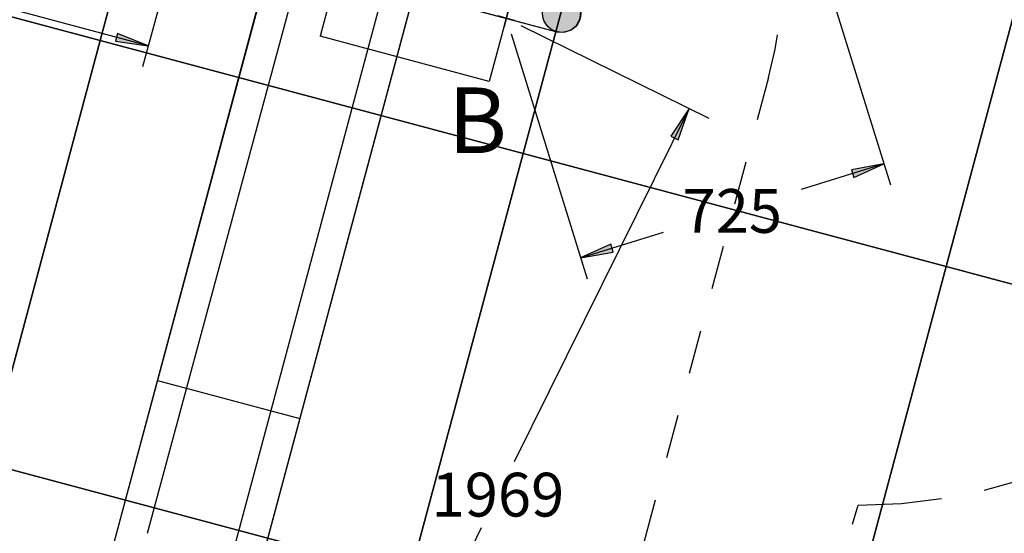
# Model space of a CAD drawing. Extents: x 2.4 to 14.4, y 0.7 to 9.2.
# Drawn here: x 10.3 to 12.5, y 3.9 to 5.1 of the extents above; entities that cross this region are included whole.
import ezdxf
from ezdxf.enums import TextEntityAlignment as Align

# ---------------------------------------------------------------- set-up
doc = ezdxf.new("R2010")
doc.units = 0
doc.header["$LTSCALE"] = 15
doc.linetypes.add('DASHED', pattern=[0.01905, 0.0127, -0.00635])
doc.linetypes.add('DOT', pattern=[0.00635, 0, -0.00635])
for name, color, linetype in [('COLOUR', 7, 'Continuous'), ('EN1176IMPACTAREA', 7, 'Continuous'), ('INSTALLATIONDETAILSGF', 7, 'Continuous'), ('LAYER01', 7, 'Continuous'), ('LAYER05', 7, 'Continuous'), ('LAYER08', 7, 'Continuous'), ('LAYER10', 7, 'Continuous')]:
    doc.layers.add(name, color=color, linetype=linetype)
doc.styles.add('ARIAL', font='arial.ttf')

# ---------------------------------------------------------------- blocks, each defined once
blk = doc.blocks.new('CROSS')
at = {"layer": 'COLOUR', "color": 0, "linetype": 'Continuous'}
for p, q in [((-0.0127, 0), (0.0127, 0)), ((0.0127, 0), (-0.0127, 0)), ((0, -0.0127), (0, 0.0127)), ((0, 0.0127), (0, -0.0127))]:
    blk.add_line(p, q, dxfattribs=at)
blk = doc.blocks.new('LONGARROW')
at = {"layer": 'COLOUR', "linetype": 'Continuous'}
blk.add_hatch(color=0, dxfattribs=at).paths.add_polyline_path([(0, 0), (0.0508, -0.00635), (0.0508, 0.00635)])
at = {"layer": 'COLOUR', "color": 0, "linetype": 'Continuous'}
blk.add_lwpolyline([(0, 0), (0.0508, -0.00635), (0.0508, 0.00635)], close=True, dxfattribs=at)

msp = doc.modelspace()

# ---------------------------------------------------------------- hatches: boundary and pattern name
at = {"layer": 'COLOUR', "linetype": 'Continuous'}
h = msp.add_hatch(color=27, dxfattribs=at)
edge = h.paths.add_edge_path()
edge.add_arc((11.5199, 5.1), 0.044, 0, 360)

# ---------------------------------------------------------------- linework, layer by layer
at = {"layer": 'COLOUR', "color": 9}
msp.add_lwpolyline([(10.8296, 5.2394), (10.8285, 5.2355), (10.8562, 5.2281), (10.4921, 3.8697), (10.4648, 3.7877), (10.4177, 3.6311), (10.3925, 3.5368), (10.3516, 3.3621), (10.3375, 3.3044), (10.3136, 3.2149), (10.6451, 3.1261), (10.6682, 3.2123), (10.6837, 3.2679), (10.7365, 3.4424), (10.7659, 3.5525), (10.8002, 3.6988), (10.8174, 3.7829), (10.8183, 3.7849), (11.1817, 5.1408), (11.2094, 5.1335), (11.2104, 5.1373)], close=True, dxfattribs=at)
at = {"layer": 'COLOUR', "color": 54}
msp.add_lwpolyline([(11.3649, 5.1861), (11.349, 5.1842), (11.3351, 5.1769), (11.3257, 5.1668), (11.3194, 5.1522), (11.3182, 5.1427), (11.3192, 5.133), (11.13, 5.1837), (11.1296, 5.1779), (11.1305, 5.1696), (11.1328, 5.1627), (11.1358, 5.1573), (11.5089, 5.0573), (11.5255, 5.0563), (11.5416, 5.0617), (11.5544, 5.0726), (11.5623, 5.0881), (11.5636, 5.1047), (11.5577, 5.1224), (11.5464, 5.1351), (11.5307, 5.1426), (11.3694, 5.1856)], close=True, dxfattribs=at)
at = {"layer": 'COLOUR', "color": 8, "linetype": 'Continuous'}
msp.add_circle((11.5199, 5.1), 0.044, dxfattribs=at)
at = {"layer": 'EN1176IMPACTAREA', "color": 54, "linetype": 'Continuous'}
msp.add_lwpolyline([(6.4653, 7.9315, -0.262817), (7.7497, 8.6567), (8.2814, 8.6567, -0.190462), (9.307, 8.2513, -0.053779), (9.6249, 8.2019), (10.0393, 8.0909, -0.051152), (10.3253, 7.9819, -0.188371), (11.4102, 8.1023), (12.1391, 7.907, -0.260945), (13.1891, 6.8842), (13.5242, 5.7527, -0.435122), (12.3764, 3.8064, -0.215765), (11.6063, 2.8384), (11.3551, 1.9006, -0.414214), (10.1303, 1.1935), (9.7905, 1.2845, -0.414214), (9.0834, 2.5093), (9.3317, 3.4359, -0.108219), (8.9001, 3.9531), (6.9394, 3.4277, -0.031343), (6.7491, 3.3893), (5.1382, 3.1681, -0.289831)], format="xyb", dxfattribs=at)
at = {"layer": 'INSTALLATIONDETAILSGF', "color": 7}
for p, q in [((11.0458, 5.3367), (10.9681, 5.047)), ((11.4321, 5.2332), (11.3545, 4.9434)), ((11.3545, 4.9434), (10.9681, 5.047))]:
    msp.add_line(p, q, dxfattribs=at)
at = {"layer": 'INSTALLATIONDETAILSGF', "color": 7, "linetype": 'Continuous'}
for p, q in [((12.0969, 5.2671), (12.2704, 4.7074)), ((10.637, 5.2522), (10.5632, 4.9768)), ((10.5761, 5.0251), (10.2278, 5.1184)), ((11.4269, 5.0717), (11.8555, 4.8597)), ((11.4044, 5.0525), (11.5778, 4.4928)), ((11.8107, 4.8818), (11.4113, 4.0744)), ((12.2556, 4.7551), (12.0663, 4.6965)), ((11.563, 4.5405), (11.7524, 4.5992)), ((10.9377, 3.117), (11.3371, 3.9244))]:
    msp.add_line(p, q, dxfattribs=at)
at = {"layer": 'LAYER01', "color": 7}
for p, q in [((10.4925, 3.8705), (10.8562, 5.2281)), ((10.5742, 3.9112), (10.9243, 5.2099)), ((10.7674, 3.8594), (11.1155, 5.1586)), ((11.1358, 5.1573), (11.5085, 5.0575)), ((10.8175, 3.7834), (11.1813, 5.141)), ((10.5969, 4.2602), (10.9219, 4.1731))]:
    msp.add_line(p, q, dxfattribs=at)
msp.add_circle((11.5199, 5.1), 0.044, dxfattribs=at)
at = {"layer": 'LAYER05', "color": 7, "linetype": 'DASHED'}
msp.add_lwpolyline([(6.357, 7.591, 0.147092), (5.6701, 7.3756, 0.496946), (3.7408, 6.8772, 0.439808), (3.228, 5.1074, 0.286551), (3.8995, 3.9663, 0.369182), (5.4613, 3.5193, 0.126578), (6.0471, 3.731, 0.27649), (7.3191, 3.9081, 0.317679), (8.6161, 4.5401, 0.049564), (8.8623, 4.5175, 0.104486), (9.3511, 4.3496), (9.12, 3.5864, 0.399719), (9.8832, 2.0414), (10.2297, 1.9447, 0.445441), (11.8562, 2.817), (12.1968, 3.9752, 0.708067), (12.9742, 6.2015, 0.489979), (11.6948, 7.7069, 0.297941), (10.3267, 7.6922, 0.120695), (9.7648, 7.8875, 0.116013), (9.2037, 8.0003, 0.26583), (8.015, 8.3582, 0.347412), (6.6137, 7.6957, 0.055612)], format="xyb", close=True, dxfattribs=at)
at = {"layer": 'LAYER08', "color": 8, "linetype": 'Continuous'}
for points in [[(9.4998, 5.296), (10.4659, 5.0375), (10.7243, 6.0036), (9.7583, 6.262)], [(10.4659, 5.0375), (11.4319, 4.7791), (11.6903, 5.7451), (10.7243, 6.0036)], [(11.4319, 4.7791), (12.3979, 4.5206), (12.6564, 5.4866), (11.6903, 5.7451)], [(12.3979, 4.5206), (13.3639, 4.2621), (13.6224, 5.2282), (12.6564, 5.4866)], [(9.2414, 4.33), (10.2074, 4.0715), (10.4659, 5.0375), (9.4998, 5.296)], [(10.2074, 4.0715), (11.1734, 3.813), (11.4319, 4.7791), (10.4659, 5.0375)], [(11.1734, 3.813), (12.1394, 3.5546), (12.3979, 4.5206), (11.4319, 4.7791)], [(12.1394, 3.5546), (13.1054, 3.2961), (13.3639, 4.2621), (12.3979, 4.5206)], [(9.9489, 3.1055), (10.9149, 2.847), (11.1734, 3.813), (10.2074, 4.0715)]]:
    msp.add_lwpolyline(points, close=True, dxfattribs=at)
at = {"layer": 'LAYER10', "linetype": 'DOT'}
msp.add_lwpolyline([(11.4501, 2.93, -1), (9.5183, 3.4476), (10.0603, 5.4704, -1), (11.9921, 4.9527)], format="xyb", close=True, dxfattribs=at)

# ---------------------------------------------------------------- block references
at = {"layer": 'INSTALLATIONDETAILSGF', "color": 7, "xscale": 1.545179221730082, "yscale": 1.545179221730082, "rotation": 75.00000000000007}
msp.add_blockref('CROSS', (11.3933, 5.0883), dxfattribs=at)
at = {"layer": 'INSTALLATIONDETAILSGF', "color": 7, "linetype": 'Continuous', "xscale": 1.476377952755906, "yscale": 1.476377952755906}
for p, rotation in [((10.5761, 5.0251), 164.9999999993972), ((11.8107, 4.8818), 243.679760257539), ((12.2556, 4.7551), 197.2153831407194), ((11.563, 4.5405), 17.21538314071937)]:
    msp.add_blockref('LONGARROW', p, dxfattribs=dict(at, rotation=rotation))

# ---------------------------------------------------------------- texts
at = {"layer": 'INSTALLATIONDETAILSGF', "color": 7, "linetype": 'Continuous', "style": 'ARIAL'}
msp.add_text('B', height=0.15, dxfattribs=at).set_placement((11.2604, 4.78))
for s, p in [('725', (11.9093, 4.6478)), ('1969', (11.3742, 3.9994))]:
    msp.add_text(s, height=0.1, dxfattribs=at).set_placement(p, align=Align.MIDDLE_CENTER)

doc.saveas('drawing.dxf')
